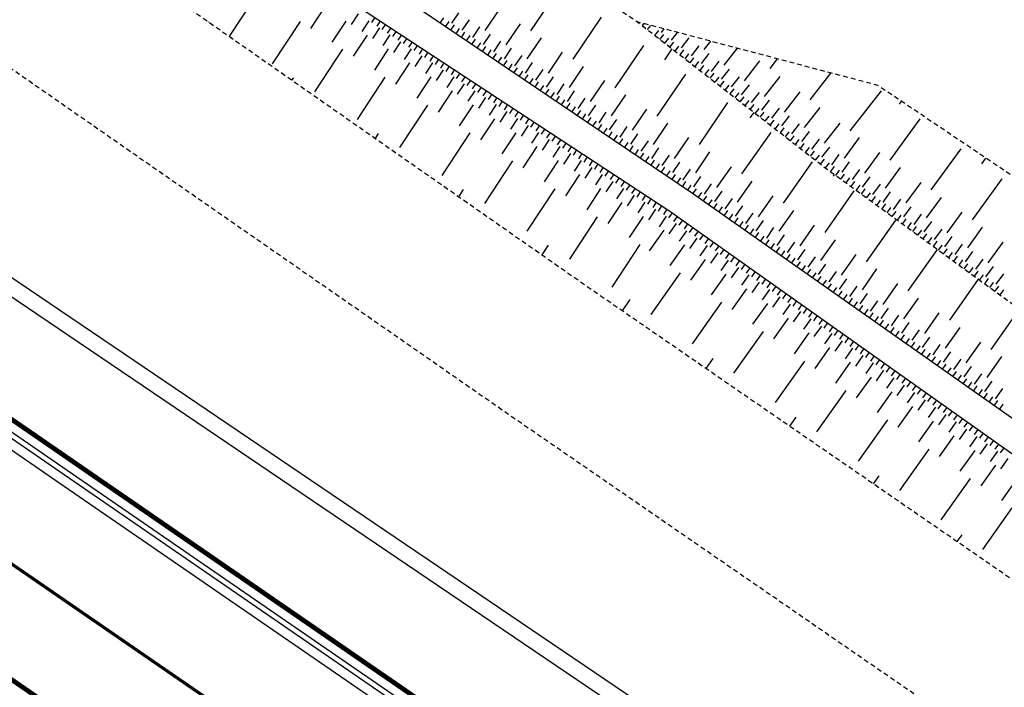
# Model space of a CAD drawing. Units: metres. Extents: x -2317 to 1050, y -572 to 2978.
# Drawn here: x -1795 to -1764, y 1447 to 1468 of the extents above; entities that cross this region are included whole.
import ezdxf

# ---------------------------------------------------------------- set-up
doc = ezdxf.new("R2010")
doc.units = ezdxf.units.M
doc.linetypes.add('L8', pattern=[0.225, 0.15, -0.075])
doc.layers.add('ABORDS-EST', color=252, linetype='Continuous', lineweight=25)
doc.layers.add('ABORDS-VOIE', color=7, linetype='Continuous')

msp = doc.modelspace()

# ---------------------------------------------------------------- linework, layer by layer
at = {"layer": 'ABORDS-EST'}
for p, q in [((-1778.578, 1467.377), (-1777.681, 1468.702)), ((-1787.187, 1468.553), (-1788.066, 1467.216)), ((-1785.076, 1468.123), (-1785.515, 1467.454)), ((-1780.02, 1467.387), (-1779.572, 1468.049)), ((-1784.021, 1467.908), (-1784.24, 1467.574)), ((-1783.493, 1467.8), (-1783.603, 1467.633)), ((-1781.433, 1467.618), (-1781.321, 1467.784)), ((-1781.072, 1467.616), (-1780.848, 1467.947)), ((-1777.252, 1466.481), (-1776.356, 1467.806)), ((-1788.734, 1467.655), (-1788.737, 1467.651)), ((-1785.85, 1467.674), (-1786.728, 1466.337)), ((-1784.407, 1467.683), (-1784.847, 1467.015)), ((-1783.686, 1467.688), (-1783.906, 1467.354)), ((-1783.352, 1467.468), (-1783.572, 1467.134)), ((-1783.326, 1467.691), (-1783.436, 1467.523)), ((-1783.159, 1467.581), (-1783.269, 1467.414)), ((-1782.992, 1467.471), (-1783.101, 1467.304)), ((-1781.267, 1467.506), (-1781.155, 1467.672)), ((-1781.102, 1467.394), (-1780.99, 1467.56)), ((-1780.936, 1467.282), (-1780.824, 1467.448)), ((-1780.741, 1467.392), (-1780.517, 1467.723)), ((-1780.41, 1467.168), (-1780.186, 1467.499)), ((-1779.357, 1466.939), (-1778.909, 1467.601)), ((-1775.071, 1467.536), (-1775.018, 1467.603)), ((-1774.913, 1467.414), (-1774.808, 1467.548)), ((-1774.474, 1467.326), (-1774.388, 1467.437)), ((-1783.739, 1467.244), (-1784.178, 1466.576)), ((-1783.018, 1467.249), (-1783.238, 1466.915)), ((-1782.824, 1467.361), (-1782.934, 1467.194)), ((-1782.657, 1467.251), (-1782.767, 1467.084)), ((-1782.49, 1467.141), (-1782.6, 1466.974)), ((-1780.77, 1467.17), (-1780.658, 1467.336)), ((-1780.605, 1467.058), (-1780.493, 1467.224)), ((-1780.439, 1466.946), (-1780.327, 1467.111)), ((-1780.078, 1466.943), (-1779.854, 1467.275)), ((-1778.695, 1466.49), (-1778.246, 1467.153)), ((-1774.676, 1467.23), (-1774.553, 1467.387)), ((-1774.518, 1467.107), (-1774.395, 1467.265)), ((-1774.36, 1466.984), (-1774.237, 1467.142)), ((-1774.158, 1467.081), (-1773.968, 1467.326)), ((-1773.842, 1466.835), (-1773.597, 1467.151)), ((-1783.07, 1466.805), (-1783.51, 1466.136)), ((-1782.684, 1467.029), (-1782.903, 1466.695)), ((-1782.349, 1466.809), (-1782.569, 1466.475)), ((-1782.323, 1467.031), (-1782.433, 1466.864)), ((-1782.156, 1466.922), (-1782.266, 1466.754)), ((-1781.989, 1466.812), (-1782.099, 1466.645)), ((-1780.273, 1466.834), (-1780.161, 1466.999)), ((-1780.108, 1466.722), (-1779.996, 1466.887)), ((-1779.747, 1466.719), (-1779.523, 1467.051)), ((-1779.416, 1466.495), (-1779.192, 1466.827)), ((-1775.927, 1465.584), (-1775.031, 1466.91)), ((-1774.368, 1466.461), (-1774.134, 1466.808)), ((-1774.202, 1466.861), (-1774.079, 1467.019)), ((-1774.044, 1466.739), (-1773.921, 1466.897)), ((-1773.527, 1466.59), (-1773.281, 1466.906)), ((-1773.123, 1466.783), (-1772.917, 1467.048)), ((-1772.492, 1466.292), (-1772.077, 1466.825)), ((-1784.513, 1466.795), (-1785.391, 1465.458)), ((-1782.015, 1466.59), (-1782.235, 1466.255)), ((-1781.822, 1466.702), (-1781.931, 1466.535)), ((-1781.655, 1466.592), (-1781.764, 1466.425)), ((-1779.942, 1466.61), (-1779.83, 1466.775)), ((-1779.776, 1466.498), (-1779.664, 1466.663)), ((-1779.611, 1466.386), (-1779.499, 1466.551)), ((-1779.084, 1466.271), (-1778.86, 1466.602)), ((-1778.032, 1466.042), (-1777.584, 1466.705)), ((-1773.886, 1466.616), (-1773.764, 1466.774)), ((-1773.728, 1466.493), (-1773.606, 1466.651)), ((-1773.57, 1466.371), (-1773.448, 1466.528)), ((-1773.211, 1466.344), (-1772.965, 1466.66)), ((-1771.053, 1466.187), (-1770.816, 1466.492)), ((-1782.402, 1466.365), (-1782.841, 1465.697)), ((-1781.681, 1466.37), (-1781.9, 1466.036)), ((-1781.487, 1466.482), (-1781.597, 1466.315)), ((-1781.32, 1466.372), (-1781.43, 1466.205)), ((-1781.153, 1466.262), (-1781.263, 1466.095)), ((-1779.445, 1466.273), (-1779.333, 1466.439)), ((-1779.279, 1466.161), (-1779.167, 1466.327)), ((-1779.114, 1466.049), (-1779.002, 1466.215)), ((-1778.753, 1466.047), (-1778.529, 1466.378)), ((-1777.369, 1465.594), (-1776.921, 1466.257)), ((-1773.412, 1466.248), (-1773.29, 1466.406)), ((-1773.255, 1466.125), (-1773.132, 1466.283)), ((-1772.895, 1466.099), (-1772.649, 1466.415)), ((-1771.86, 1465.801), (-1771.369, 1466.433)), ((-1786.06, 1465.898), (-1786.113, 1465.817)), ((-1783.176, 1465.916), (-1784.054, 1464.579)), ((-1781.733, 1465.926), (-1782.173, 1465.257)), ((-1781.347, 1466.15), (-1781.566, 1465.816)), ((-1781.012, 1465.931), (-1781.232, 1465.596)), ((-1780.986, 1466.153), (-1781.096, 1465.986)), ((-1780.819, 1466.043), (-1780.929, 1465.876)), ((-1780.652, 1465.933), (-1780.762, 1465.766)), ((-1778.948, 1465.937), (-1778.836, 1466.103)), ((-1778.782, 1465.825), (-1778.67, 1465.991)), ((-1778.617, 1465.713), (-1778.505, 1465.879)), ((-1778.422, 1465.823), (-1778.198, 1466.154)), ((-1778.09, 1465.599), (-1777.866, 1465.93)), ((-1774.602, 1464.688), (-1773.705, 1466.013)), ((-1773.097, 1466.002), (-1772.974, 1466.16)), ((-1772.939, 1465.88), (-1772.816, 1466.038)), ((-1772.781, 1465.757), (-1772.658, 1465.915)), ((-1772.579, 1465.853), (-1772.334, 1466.169)), ((-1772.263, 1465.608), (-1772.018, 1465.924)), ((-1771.228, 1465.31), (-1770.737, 1465.942)), ((-1769.79, 1465.206), (-1769.136, 1466.047)), ((-1780.678, 1465.711), (-1780.898, 1465.377)), ((-1780.485, 1465.823), (-1780.594, 1465.656)), ((-1780.317, 1465.713), (-1780.427, 1465.546)), ((-1780.15, 1465.603), (-1780.26, 1465.436)), ((-1778.451, 1465.601), (-1778.339, 1465.767)), ((-1778.285, 1465.489), (-1778.173, 1465.655)), ((-1777.759, 1465.375), (-1777.535, 1465.706)), ((-1776.707, 1465.146), (-1776.258, 1465.808)), ((-1772.623, 1465.634), (-1772.5, 1465.792)), ((-1772.465, 1465.511), (-1772.342, 1465.669)), ((-1771.947, 1465.363), (-1771.702, 1465.678)), ((-1781.065, 1465.486), (-1781.504, 1464.818)), ((-1780.344, 1465.491), (-1780.563, 1465.157)), ((-1780.009, 1465.271), (-1780.229, 1464.937)), ((-1779.983, 1465.494), (-1780.093, 1465.326)), ((-1779.816, 1465.384), (-1779.926, 1465.217)), ((-1779.649, 1465.274), (-1779.759, 1465.107)), ((-1778.12, 1465.377), (-1778.008, 1465.543)), ((-1777.954, 1465.265), (-1777.842, 1465.431)), ((-1777.788, 1465.153), (-1777.676, 1465.319)), ((-1777.428, 1465.151), (-1777.204, 1465.482)), ((-1777.096, 1464.926), (-1776.872, 1465.258)), ((-1776.044, 1464.698), (-1775.596, 1465.36)), ((-1772.307, 1465.389), (-1772.184, 1465.547)), ((-1772.149, 1465.266), (-1772.026, 1465.424)), ((-1771.991, 1465.143), (-1771.868, 1465.301)), ((-1771.632, 1465.117), (-1771.386, 1465.433)), ((-1770.596, 1464.819), (-1770.106, 1465.451)), ((-1768.526, 1464.224), (-1767.545, 1465.487)), ((-1781.838, 1465.038), (-1782.717, 1463.701)), ((-1780.396, 1465.047), (-1780.836, 1464.379)), ((-1779.675, 1465.052), (-1779.895, 1464.718)), ((-1779.482, 1465.164), (-1779.592, 1464.997)), ((-1779.315, 1465.054), (-1779.425, 1464.887)), ((-1779.148, 1464.944), (-1779.257, 1464.777)), ((-1777.623, 1465.041), (-1777.511, 1465.207)), ((-1777.457, 1464.929), (-1777.345, 1465.095)), ((-1777.291, 1464.817), (-1777.179, 1464.982)), ((-1776.765, 1464.702), (-1776.541, 1465.034)), ((-1773.277, 1463.791), (-1772.38, 1465.117)), ((-1771.833, 1465.021), (-1771.71, 1465.179)), ((-1771.675, 1464.898), (-1771.553, 1465.056)), ((-1771.316, 1464.872), (-1771.07, 1465.188)), ((-1771, 1464.626), (-1770.754, 1464.942)), ((-1769.965, 1464.329), (-1769.474, 1464.96)), ((-1766.976, 1465.071), (-1766.915, 1465.155)), ((-1779.341, 1464.832), (-1779.561, 1464.498)), ((-1778.98, 1464.834), (-1779.09, 1464.667)), ((-1778.813, 1464.725), (-1778.923, 1464.557)), ((-1777.126, 1464.705), (-1777.014, 1464.87)), ((-1776.96, 1464.593), (-1776.848, 1464.758)), ((-1776.794, 1464.481), (-1776.682, 1464.646)), ((-1776.434, 1464.478), (-1776.21, 1464.81)), ((-1775.381, 1464.249), (-1774.933, 1464.912)), ((-1771.674, 1464.636), (-1771.555, 1464.805)), ((-1771.517, 1464.775), (-1771.395, 1464.933)), ((-1771.359, 1464.652), (-1771.237, 1464.81)), ((-1771.202, 1464.53), (-1771.079, 1464.688)), ((-1770.684, 1464.381), (-1770.439, 1464.697)), ((-1779.728, 1464.608), (-1780.167, 1463.939)), ((-1779.007, 1464.612), (-1779.226, 1464.278)), ((-1778.672, 1464.393), (-1778.892, 1464.058)), ((-1778.646, 1464.615), (-1778.756, 1464.448)), ((-1778.479, 1464.505), (-1778.589, 1464.338)), ((-1778.312, 1464.395), (-1778.422, 1464.228)), ((-1776.629, 1464.369), (-1776.517, 1464.534)), ((-1776.463, 1464.257), (-1776.351, 1464.422)), ((-1776.102, 1464.254), (-1775.878, 1464.585)), ((-1775.771, 1464.03), (-1775.547, 1464.361)), ((-1774.719, 1463.801), (-1774.271, 1464.464)), ((-1771.044, 1464.407), (-1770.921, 1464.565)), ((-1770.886, 1464.284), (-1770.763, 1464.442)), ((-1770.728, 1464.162), (-1770.605, 1464.32)), ((-1770.368, 1464.135), (-1770.123, 1464.451)), ((-1769.333, 1463.838), (-1768.842, 1464.469)), ((-1767.27, 1463.306), (-1766.329, 1464.6)), ((-1783.386, 1464.14), (-1783.488, 1463.984)), ((-1780.501, 1464.159), (-1781.38, 1462.822)), ((-1779.059, 1464.168), (-1779.499, 1463.5)), ((-1778.338, 1464.173), (-1778.558, 1463.839)), ((-1778.145, 1464.285), (-1778.255, 1464.118)), ((-1777.978, 1464.175), (-1778.087, 1464.008)), ((-1777.81, 1464.066), (-1777.92, 1463.898)), ((-1776.297, 1464.144), (-1776.185, 1464.31)), ((-1776.132, 1464.032), (-1776.02, 1464.198)), ((-1775.966, 1463.92), (-1775.854, 1464.086)), ((-1775.44, 1463.806), (-1775.216, 1464.137)), ((-1774.056, 1463.353), (-1773.608, 1464.016)), ((-1771.94, 1462.867), (-1771.019, 1464.176)), ((-1770.57, 1464.039), (-1770.447, 1464.197)), ((-1770.412, 1463.916), (-1770.289, 1464.074)), ((-1770.052, 1463.89), (-1769.807, 1464.206)), ((-1768.711, 1463.365), (-1768.241, 1464.012)), ((-1778.391, 1463.729), (-1778.83, 1463.06)), ((-1778.004, 1463.953), (-1778.224, 1463.619)), ((-1777.67, 1463.734), (-1777.889, 1463.399)), ((-1777.643, 1463.956), (-1777.753, 1463.789)), ((-1777.476, 1463.846), (-1777.586, 1463.679)), ((-1777.309, 1463.736), (-1777.419, 1463.569)), ((-1775.8, 1463.808), (-1775.688, 1463.974)), ((-1775.635, 1463.696), (-1775.523, 1463.862)), ((-1775.469, 1463.584), (-1775.357, 1463.75)), ((-1775.108, 1463.582), (-1774.884, 1463.913)), ((-1770.254, 1463.793), (-1770.131, 1463.951)), ((-1770.096, 1463.671), (-1769.973, 1463.829)), ((-1769.938, 1463.548), (-1769.815, 1463.706)), ((-1769.736, 1463.645), (-1769.491, 1463.96)), ((-1769.421, 1463.399), (-1769.175, 1463.715)), ((-1777.335, 1463.514), (-1777.555, 1463.18)), ((-1777.142, 1463.626), (-1777.252, 1463.459)), ((-1776.975, 1463.516), (-1777.085, 1463.349)), ((-1776.808, 1463.406), (-1776.918, 1463.239)), ((-1775.303, 1463.472), (-1775.191, 1463.638)), ((-1775.138, 1463.36), (-1775.026, 1463.526)), ((-1774.972, 1463.248), (-1774.86, 1463.414)), ((-1774.777, 1463.358), (-1774.553, 1463.689)), ((-1774.446, 1463.134), (-1774.222, 1463.465)), ((-1773.393, 1462.905), (-1772.945, 1463.567)), ((-1769.78, 1463.425), (-1769.657, 1463.583)), ((-1769.622, 1463.303), (-1769.5, 1463.46)), ((-1769.108, 1463.159), (-1768.873, 1463.483)), ((-1768.064, 1462.895), (-1767.594, 1463.542)), ((-1765.976, 1462.365), (-1765.035, 1463.659)), ((-1779.164, 1463.28), (-1780.043, 1461.943)), ((-1777.722, 1463.289), (-1778.162, 1462.621)), ((-1777.001, 1463.294), (-1777.221, 1462.96)), ((-1776.641, 1463.297), (-1776.75, 1463.129)), ((-1776.473, 1463.187), (-1776.583, 1463.02)), ((-1776.306, 1463.077), (-1776.416, 1462.91)), ((-1774.806, 1463.136), (-1774.694, 1463.302)), ((-1774.641, 1463.024), (-1774.529, 1463.19)), ((-1774.475, 1462.912), (-1774.363, 1463.078)), ((-1774.115, 1462.91), (-1773.89, 1463.241)), ((-1772.727, 1462.443), (-1772.267, 1463.097)), ((-1770.631, 1461.947), (-1769.711, 1463.255)), ((-1769.464, 1463.18), (-1769.342, 1463.338)), ((-1769.306, 1463.057), (-1769.185, 1463.216)), ((-1769.145, 1462.939), (-1769.028, 1463.1)), ((-1768.785, 1462.924), (-1768.55, 1463.248)), ((-1764.388, 1463.189), (-1764.259, 1463.367)), ((-1777.054, 1462.85), (-1777.493, 1462.182)), ((-1776.667, 1463.075), (-1776.887, 1462.74)), ((-1776.333, 1462.855), (-1776.552, 1462.521)), ((-1776.139, 1462.967), (-1776.249, 1462.8)), ((-1775.972, 1462.857), (-1776.082, 1462.69)), ((-1774.309, 1462.8), (-1774.197, 1462.966)), ((-1774.144, 1462.688), (-1774.032, 1462.853)), ((-1773.783, 1462.685), (-1773.559, 1463.017)), ((-1773.452, 1462.461), (-1773.228, 1462.793)), ((-1769.056, 1462.795), (-1769.02, 1462.847)), ((-1768.983, 1462.821), (-1768.866, 1462.983)), ((-1768.822, 1462.703), (-1768.704, 1462.865)), ((-1768.461, 1462.689), (-1768.226, 1463.012)), ((-1768.138, 1462.454), (-1767.903, 1462.777)), ((-1767.417, 1462.424), (-1766.947, 1463.071)), ((-1775.998, 1462.635), (-1776.218, 1462.301)), ((-1775.805, 1462.747), (-1775.915, 1462.58)), ((-1775.638, 1462.637), (-1775.748, 1462.47)), ((-1775.471, 1462.528), (-1775.58, 1462.36)), ((-1773.978, 1462.576), (-1773.866, 1462.741)), ((-1773.812, 1462.464), (-1773.7, 1462.629)), ((-1773.647, 1462.352), (-1773.535, 1462.517)), ((-1773.121, 1462.23), (-1772.891, 1462.558)), ((-1772.073, 1461.982), (-1771.613, 1462.637)), ((-1768.66, 1462.586), (-1768.542, 1462.748)), ((-1768.498, 1462.468), (-1768.381, 1462.63)), ((-1768.336, 1462.351), (-1768.219, 1462.512)), ((-1767.814, 1462.218), (-1767.579, 1462.542)), ((-1766.77, 1461.954), (-1766.3, 1462.601)), ((-1764.682, 1461.424), (-1763.741, 1462.718)), ((-1780.712, 1462.382), (-1780.864, 1462.15)), ((-1777.827, 1462.401), (-1778.706, 1461.064)), ((-1776.385, 1462.411), (-1776.825, 1461.742)), ((-1775.664, 1462.415), (-1775.884, 1462.081)), ((-1775.33, 1462.196), (-1775.549, 1461.861)), ((-1775.303, 1462.418), (-1775.413, 1462.251)), ((-1775.136, 1462.308), (-1775.246, 1462.141)), ((-1774.969, 1462.198), (-1775.079, 1462.031)), ((-1773.481, 1462.239), (-1773.366, 1462.403)), ((-1773.318, 1462.124), (-1773.203, 1462.288)), ((-1773.154, 1462.009), (-1773.039, 1462.173)), ((-1772.794, 1462), (-1772.564, 1462.328)), ((-1771.418, 1461.522), (-1770.958, 1462.177)), ((-1769.322, 1461.026), (-1768.402, 1462.335)), ((-1768.175, 1462.233), (-1768.057, 1462.395)), ((-1768.013, 1462.115), (-1767.895, 1462.277)), ((-1767.851, 1461.998), (-1767.734, 1462.159)), ((-1767.491, 1461.983), (-1767.256, 1462.307)), ((-1775.717, 1461.971), (-1776.156, 1461.303)), ((-1774.996, 1461.976), (-1775.215, 1461.642)), ((-1774.802, 1462.088), (-1774.912, 1461.921)), ((-1774.635, 1461.978), (-1774.745, 1461.811)), ((-1774.468, 1461.869), (-1774.578, 1461.701)), ((-1772.99, 1461.894), (-1772.875, 1462.058)), ((-1772.827, 1461.779), (-1772.712, 1461.943)), ((-1772.466, 1461.77), (-1772.236, 1462.097)), ((-1772.139, 1461.54), (-1771.909, 1461.867)), ((-1767.689, 1461.88), (-1767.572, 1462.042)), ((-1767.528, 1461.762), (-1767.41, 1461.924)), ((-1767.167, 1461.748), (-1766.932, 1462.071)), ((-1766.123, 1461.483), (-1765.653, 1462.13)), ((-1775.048, 1461.532), (-1775.487, 1460.863)), ((-1774.661, 1461.756), (-1774.881, 1461.422)), ((-1774.327, 1461.537), (-1774.547, 1461.202)), ((-1774.301, 1461.759), (-1774.411, 1461.592)), ((-1774.135, 1461.646), (-1774.251, 1461.483)), ((-1773.972, 1461.531), (-1774.088, 1461.368)), ((-1772.663, 1461.664), (-1772.548, 1461.828)), ((-1772.5, 1461.549), (-1772.385, 1461.713)), ((-1772.336, 1461.434), (-1772.221, 1461.598)), ((-1771.812, 1461.31), (-1771.582, 1461.637)), ((-1770.764, 1461.062), (-1770.304, 1461.717)), ((-1767.366, 1461.645), (-1767.248, 1461.807)), ((-1767.204, 1461.527), (-1767.087, 1461.689)), ((-1767.042, 1461.41), (-1766.925, 1461.571)), ((-1766.844, 1461.513), (-1766.609, 1461.836)), ((-1766.52, 1461.277), (-1766.285, 1461.601)), ((-1765.476, 1461.013), (-1765.006, 1461.66)), ((-1776.49, 1461.522), (-1777.369, 1460.185)), ((-1774.006, 1461.31), (-1774.237, 1460.983)), ((-1773.809, 1461.415), (-1773.925, 1461.252)), ((-1773.646, 1461.299), (-1773.761, 1461.136)), ((-1772.172, 1461.319), (-1772.057, 1461.483)), ((-1772.009, 1461.204), (-1771.894, 1461.368)), ((-1771.845, 1461.089), (-1771.73, 1461.253)), ((-1771.485, 1461.08), (-1771.255, 1461.407)), ((-1770.109, 1460.602), (-1769.649, 1461.256)), ((-1768.013, 1460.106), (-1767.093, 1461.415)), ((-1766.881, 1461.292), (-1766.763, 1461.454)), ((-1766.719, 1461.174), (-1766.601, 1461.336)), ((-1766.557, 1461.057), (-1766.44, 1461.218)), ((-1766.197, 1461.042), (-1765.962, 1461.366)), ((-1774.401, 1461.099), (-1774.863, 1460.446)), ((-1773.68, 1461.078), (-1773.911, 1460.752)), ((-1773.483, 1461.184), (-1773.598, 1461.021)), ((-1773.319, 1461.068), (-1773.435, 1460.905)), ((-1773.156, 1460.953), (-1773.272, 1460.789)), ((-1771.682, 1460.974), (-1771.567, 1461.138)), ((-1771.518, 1460.859), (-1771.403, 1461.022)), ((-1771.354, 1460.744), (-1771.239, 1460.907)), ((-1771.158, 1460.85), (-1770.928, 1461.177)), ((-1770.83, 1460.62), (-1770.6, 1460.947)), ((-1766.439, 1460.955), (-1766.431, 1460.965)), ((-1766.395, 1460.939), (-1766.278, 1461.101)), ((-1766.234, 1460.821), (-1766.116, 1460.983)), ((-1765.873, 1460.807), (-1765.638, 1461.13)), ((-1764.829, 1460.542), (-1764.359, 1461.189)), ((-1778.038, 1460.625), (-1778.24, 1460.317)), ((-1775.153, 1460.644), (-1776.032, 1459.307)), ((-1773.748, 1460.636), (-1774.211, 1459.984)), ((-1773.353, 1460.847), (-1773.585, 1460.521)), ((-1773.027, 1460.616), (-1773.258, 1460.29)), ((-1772.993, 1460.837), (-1773.109, 1460.674)), ((-1772.83, 1460.721), (-1772.946, 1460.558)), ((-1772.667, 1460.606), (-1772.782, 1460.442)), ((-1771.191, 1460.629), (-1771.076, 1460.792)), ((-1771.027, 1460.514), (-1770.912, 1460.677)), ((-1770.503, 1460.39), (-1770.273, 1460.717)), ((-1769.455, 1460.142), (-1768.995, 1460.796)), ((-1766.072, 1460.704), (-1765.954, 1460.866)), ((-1765.91, 1460.586), (-1765.793, 1460.748)), ((-1765.748, 1460.469), (-1765.631, 1460.63)), ((-1765.55, 1460.571), (-1765.315, 1460.895)), ((-1765.226, 1460.336), (-1764.991, 1460.66)), ((-1764.182, 1460.072), (-1763.712, 1460.719)), ((-1772.701, 1460.385), (-1772.932, 1460.058)), ((-1772.504, 1460.49), (-1772.619, 1460.327)), ((-1772.34, 1460.374), (-1772.456, 1460.211)), ((-1770.864, 1460.399), (-1770.749, 1460.562)), ((-1770.7, 1460.284), (-1770.585, 1460.447)), ((-1770.536, 1460.169), (-1770.421, 1460.332)), ((-1770.176, 1460.16), (-1769.946, 1460.487)), ((-1768.801, 1459.682), (-1768.341, 1460.336)), ((-1766.704, 1459.186), (-1765.784, 1460.494)), ((-1765.587, 1460.351), (-1765.469, 1460.513)), ((-1765.425, 1460.233), (-1765.307, 1460.395)), ((-1764.903, 1460.101), (-1764.668, 1460.424)), ((-1773.095, 1460.174), (-1773.558, 1459.521)), ((-1772.374, 1460.153), (-1772.606, 1459.827)), ((-1772.177, 1460.259), (-1772.293, 1460.095)), ((-1772.014, 1460.143), (-1772.13, 1459.98)), ((-1771.851, 1460.027), (-1771.966, 1459.864)), ((-1770.373, 1460.054), (-1770.258, 1460.217)), ((-1770.209, 1459.939), (-1770.094, 1460.102)), ((-1770.046, 1459.824), (-1769.931, 1459.987)), ((-1769.849, 1459.93), (-1769.619, 1460.257)), ((-1769.522, 1459.7), (-1769.291, 1460.027)), ((-1765.263, 1460.116), (-1765.146, 1460.277)), ((-1765.101, 1459.998), (-1764.984, 1460.16)), ((-1764.94, 1459.88), (-1764.822, 1460.042)), ((-1764.579, 1459.866), (-1764.344, 1460.189)), ((-1773.884, 1459.752), (-1774.809, 1458.447)), ((-1772.443, 1459.711), (-1772.905, 1459.059)), ((-1772.048, 1459.922), (-1772.279, 1459.596)), ((-1771.722, 1459.691), (-1771.953, 1459.364)), ((-1771.688, 1459.912), (-1771.803, 1459.748)), ((-1771.525, 1459.796), (-1771.64, 1459.633)), ((-1771.361, 1459.68), (-1771.477, 1459.517)), ((-1769.882, 1459.708), (-1769.767, 1459.872)), ((-1769.718, 1459.593), (-1769.603, 1459.757)), ((-1769.194, 1459.469), (-1768.964, 1459.797)), ((-1768.146, 1459.221), (-1767.686, 1459.876)), ((-1764.778, 1459.763), (-1764.66, 1459.925)), ((-1764.616, 1459.645), (-1764.499, 1459.807)), ((-1764.454, 1459.528), (-1764.337, 1459.689)), ((-1764.256, 1459.63), (-1764.021, 1459.954)), ((-1763.932, 1459.395), (-1763.697, 1459.719)), ((-1771.395, 1459.459), (-1771.627, 1459.133)), ((-1771.198, 1459.565), (-1771.314, 1459.401)), ((-1771.035, 1459.449), (-1771.151, 1459.286)), ((-1769.555, 1459.478), (-1769.44, 1459.642)), ((-1769.391, 1459.363), (-1769.276, 1459.527)), ((-1769.228, 1459.248), (-1769.113, 1459.412)), ((-1768.867, 1459.239), (-1768.637, 1459.567)), ((-1767.492, 1458.761), (-1767.032, 1459.416)), ((-1765.396, 1458.265), (-1764.49, 1459.553)), ((-1764.293, 1459.41), (-1764.175, 1459.572)), ((-1764.131, 1459.292), (-1764.013, 1459.454)), ((-1771.79, 1459.249), (-1772.252, 1458.596)), ((-1771.069, 1459.228), (-1771.3, 1458.902)), ((-1770.872, 1459.333), (-1770.987, 1459.17)), ((-1770.709, 1459.218), (-1770.824, 1459.055)), ((-1770.545, 1459.102), (-1770.661, 1458.939)), ((-1769.064, 1459.133), (-1768.949, 1459.297)), ((-1768.9, 1459.018), (-1768.785, 1459.182)), ((-1768.737, 1458.903), (-1768.622, 1459.067)), ((-1768.54, 1459.009), (-1768.31, 1459.337)), ((-1768.213, 1458.779), (-1767.983, 1459.106)), ((-1763.969, 1459.175), (-1763.852, 1459.336)), ((-1763.807, 1459.057), (-1763.69, 1459.219)), ((-1775.462, 1458.91), (-1775.711, 1458.559)), ((-1772.579, 1458.827), (-1773.504, 1457.522)), ((-1771.137, 1458.786), (-1771.6, 1458.133)), ((-1770.743, 1458.997), (-1770.974, 1458.67)), ((-1770.416, 1458.765), (-1770.648, 1458.439)), ((-1770.382, 1458.986), (-1770.498, 1458.823)), ((-1770.219, 1458.871), (-1770.335, 1458.708)), ((-1770.056, 1458.755), (-1770.172, 1458.592)), ((-1768.573, 1458.788), (-1768.458, 1458.952)), ((-1768.41, 1458.673), (-1768.295, 1458.837)), ((-1767.886, 1458.549), (-1767.655, 1458.876)), ((-1766.837, 1458.301), (-1766.377, 1458.956)), ((-1770.09, 1458.534), (-1770.321, 1458.208)), ((-1769.893, 1458.639), (-1770.008, 1458.476)), ((-1769.73, 1458.524), (-1769.845, 1458.361)), ((-1768.246, 1458.558), (-1768.131, 1458.722)), ((-1768.082, 1458.443), (-1767.967, 1458.607)), ((-1767.919, 1458.328), (-1767.804, 1458.492)), ((-1767.558, 1458.319), (-1767.328, 1458.646)), ((-1766.183, 1457.841), (-1765.723, 1458.495)), ((-1764.087, 1457.345), (-1763.196, 1458.612)), ((-1770.485, 1458.323), (-1770.947, 1457.671)), ((-1769.764, 1458.303), (-1769.995, 1457.976)), ((-1769.566, 1458.408), (-1769.682, 1458.245)), ((-1769.403, 1458.292), (-1769.519, 1458.129)), ((-1769.24, 1458.177), (-1769.356, 1458.014)), ((-1767.755, 1458.213), (-1767.64, 1458.377)), ((-1767.592, 1458.098), (-1767.476, 1458.262)), ((-1767.428, 1457.983), (-1767.313, 1458.147)), ((-1767.231, 1458.089), (-1767.001, 1458.416)), ((-1766.904, 1457.859), (-1766.674, 1458.186)), ((-1771.273, 1457.902), (-1772.199, 1456.597)), ((-1769.832, 1457.861), (-1770.294, 1457.208)), ((-1769.437, 1458.071), (-1769.669, 1457.745)), ((-1769.111, 1457.84), (-1769.342, 1457.514)), ((-1769.077, 1458.061), (-1769.193, 1457.898)), ((-1768.914, 1457.946), (-1769.029, 1457.782)), ((-1768.751, 1457.83), (-1768.866, 1457.667)), ((-1767.264, 1457.868), (-1767.149, 1458.031)), ((-1767.101, 1457.753), (-1766.986, 1457.916)), ((-1766.577, 1457.629), (-1766.347, 1457.956)), ((-1765.529, 1457.381), (-1765.068, 1458.035)), ((-1768.785, 1457.609), (-1769.016, 1457.283)), ((-1768.587, 1457.714), (-1768.703, 1457.551)), ((-1768.424, 1457.599), (-1768.54, 1457.435)), ((-1766.937, 1457.638), (-1766.822, 1457.801)), ((-1766.774, 1457.523), (-1766.658, 1457.686)), ((-1766.61, 1457.408), (-1766.495, 1457.571)), ((-1766.249, 1457.399), (-1766.019, 1457.726)), ((-1764.874, 1456.921), (-1764.414, 1457.575)), ((-1769.179, 1457.398), (-1769.642, 1456.745)), ((-1768.458, 1457.378), (-1768.69, 1457.051)), ((-1768.261, 1457.483), (-1768.377, 1457.32)), ((-1768.098, 1457.367), (-1768.214, 1457.204)), ((-1767.935, 1457.252), (-1768.05, 1457.088)), ((-1766.446, 1457.293), (-1766.331, 1457.456)), ((-1766.283, 1457.178), (-1766.168, 1457.341)), ((-1766.119, 1457.063), (-1766.004, 1457.226)), ((-1765.922, 1457.169), (-1765.692, 1457.496)), ((-1765.595, 1456.939), (-1765.365, 1457.266)), ((-1772.851, 1457.059), (-1773.076, 1456.742)), ((-1769.968, 1456.977), (-1770.893, 1455.671)), ((-1768.526, 1456.936), (-1768.989, 1456.283)), ((-1768.132, 1457.146), (-1768.363, 1456.82)), ((-1767.806, 1456.915), (-1768.037, 1456.589)), ((-1767.772, 1457.136), (-1767.887, 1456.973)), ((-1767.608, 1457.02), (-1767.724, 1456.857)), ((-1767.445, 1456.905), (-1767.561, 1456.741)), ((-1765.955, 1456.948), (-1765.84, 1457.111)), ((-1765.792, 1456.833), (-1765.677, 1456.996)), ((-1765.628, 1456.717), (-1765.513, 1456.881)), ((-1765.268, 1456.709), (-1765.038, 1457.036)), ((-1764.22, 1456.461), (-1763.76, 1457.115)), ((-1767.479, 1456.684), (-1767.711, 1456.357)), ((-1767.282, 1456.789), (-1767.398, 1456.626)), ((-1767.119, 1456.673), (-1767.235, 1456.51)), ((-1765.465, 1456.602), (-1765.35, 1456.766)), ((-1765.301, 1456.487), (-1765.186, 1456.651)), ((-1764.941, 1456.478), (-1764.711, 1456.806)), ((-1764.613, 1456.248), (-1764.383, 1456.576)), ((-1767.874, 1456.473), (-1768.336, 1455.82)), ((-1767.153, 1456.452), (-1767.384, 1456.126)), ((-1766.956, 1456.558), (-1767.071, 1456.394)), ((-1766.793, 1456.442), (-1766.908, 1456.279)), ((-1766.629, 1456.326), (-1766.745, 1456.163)), ((-1765.137, 1456.372), (-1765.022, 1456.536)), ((-1764.974, 1456.257), (-1764.859, 1456.421)), ((-1764.81, 1456.142), (-1764.695, 1456.306)), ((-1764.286, 1456.018), (-1764.056, 1456.346)), ((-1768.663, 1456.052), (-1769.588, 1454.746)), ((-1767.221, 1456.01), (-1767.684, 1455.358)), ((-1766.827, 1456.221), (-1767.058, 1455.895)), ((-1766.5, 1455.99), (-1766.732, 1455.663)), ((-1766.466, 1456.211), (-1766.582, 1456.048)), ((-1766.303, 1456.095), (-1766.419, 1455.932)), ((-1766.14, 1455.979), (-1766.256, 1455.816)), ((-1764.647, 1456.027), (-1764.532, 1456.191)), ((-1764.483, 1455.912), (-1764.368, 1456.076)), ((-1764.319, 1455.797), (-1764.204, 1455.961)), ((-1763.959, 1455.788), (-1763.729, 1456.115)), ((-1766.174, 1455.758), (-1766.405, 1455.432)), ((-1765.977, 1455.864), (-1766.092, 1455.701)), ((-1765.814, 1455.748), (-1765.929, 1455.585)), ((-1764.156, 1455.682), (-1764.041, 1455.846)), ((-1763.992, 1455.567), (-1763.877, 1455.731)), ((-1766.568, 1455.548), (-1767.031, 1454.895)), ((-1765.848, 1455.527), (-1766.079, 1455.201)), ((-1765.65, 1455.632), (-1765.766, 1455.469)), ((-1765.487, 1455.517), (-1765.603, 1455.354)), ((-1765.324, 1455.401), (-1765.44, 1455.238)), ((-1763.829, 1455.452), (-1763.714, 1455.616)), ((-1770.241, 1455.209), (-1770.441, 1454.926)), ((-1767.357, 1455.126), (-1768.283, 1453.821)), ((-1765.916, 1455.085), (-1766.378, 1454.432)), ((-1765.521, 1455.296), (-1765.753, 1454.969)), ((-1765.195, 1455.064), (-1765.426, 1454.738)), ((-1765.161, 1455.285), (-1765.277, 1455.122)), ((-1764.998, 1455.17), (-1765.113, 1455.007)), ((-1764.835, 1455.054), (-1764.95, 1454.891)), ((-1764.869, 1454.833), (-1765.1, 1454.507)), ((-1764.671, 1454.938), (-1764.787, 1454.775)), ((-1764.508, 1454.823), (-1764.624, 1454.66)), ((-1765.263, 1454.622), (-1765.726, 1453.97)), ((-1764.542, 1454.602), (-1764.774, 1454.276)), ((-1764.345, 1454.707), (-1764.461, 1454.544)), ((-1764.182, 1454.592), (-1764.298, 1454.428)), ((-1764.019, 1454.476), (-1764.134, 1454.313)), ((-1766.052, 1454.201), (-1766.977, 1452.896)), ((-1764.61, 1454.16), (-1765.073, 1453.507)), ((-1764.216, 1454.371), (-1764.447, 1454.044)), ((-1763.89, 1454.139), (-1764.121, 1453.813)), ((-1763.856, 1454.36), (-1763.971, 1454.197)), ((-1763.692, 1454.245), (-1763.808, 1454.081)), ((-1763.563, 1453.908), (-1763.795, 1453.582)), ((-1763.958, 1453.697), (-1764.42, 1453.045)), ((-1767.63, 1453.358), (-1767.806, 1453.11)), ((-1764.747, 1453.276), (-1765.672, 1451.971)), ((-1763.305, 1453.235), (-1763.768, 1452.582)), ((-1763.441, 1452.351), (-1764.367, 1451.045)), ((-1765.019, 1451.508), (-1765.171, 1451.294))]:
    msp.add_line(p, q, dxfattribs=at)
at = {"layer": 'ABORDS-EST', "linetype": 'L8', "flags": 128}
for points in [[(-1948.626, 1630.535), (-1946.52, 1624.48), (-1950.252, 1623.903, 0.14844), (-1943.893, 1601.955, 0.063754), (-1940.508, 1597.969), (-1930.467, 1588.873), (-1915.232, 1575.029), (-1899.117, 1559.454), (-1883.657, 1543.25), (-1870.675, 1532.48, 0.02075), (-1856.298, 1522.406), (-1841.305, 1512.434), (-1823.701, 1500.778), (-1802.273, 1485.81), (-1785.838, 1474.771), (-1775.229, 1467.659), (-1769.283, 1463.039), (-1753.534, 1451.586), (-1746.998, 1447.235), (-1733.667, 1438.386), (-1719.045, 1427.662, -0.521143), (-1721.541, 1420.845), (-1738.974, 1432.986), (-1757.64, 1446.102), (-1776.659, 1459.213), (-1795.253, 1472.204), (-1810.806, 1483.145), (-1828.124, 1495.452), (-1845.052, 1506.654), (-1860.397, 1516.304, -0.066928), (-1887.495, 1538.279), (-1902.904, 1553.706), (-1919.255, 1569.661), (-1934.094, 1583.296, -0.192278), (-1954.334, 1607.801), (-1957.085, 1630.578)], [(-1961.518, 1592.086, 0.129446), (-1937.745, 1577.328, -0.189411), (-1922.064, 1564.84), (-1905.125, 1550.785), (-1890.26, 1534.8), (-1878.28, 1523.008, 0.001559), (-1847.497, 1501.866), (-1831.154, 1490.94), (-1812.953, 1478.658), (-1798.077, 1468.371), (-1779.243, 1455.275), (-1760.101, 1442.076), (-1741.35, 1429.543), (-1724.263, 1416.402), (-1704.627, 1403.039), (-1686.071, 1392.681), (-1667.972, 1381.119), (-1652.387, 1371.77), (-1631.852, 1358.874)]]:
    msp.add_lwpolyline(points, format="xyb", dxfattribs=at)
at = {"layer": 'ABORDS-EST', "flags": 128}
msp.add_lwpolyline([(-1858.76, 1518.468), (-1843.761, 1508.744), (-1826.239, 1497.442), (-1809.36, 1485.281), (-1793.967, 1474.685), (-1774.203, 1461.694), (-1755.88, 1448.707), (-1736.904, 1434.829), (-1720.902, 1424.067), (-1720.92, 1422.048), (-1720.221, 1422.691), (-1720.666, 1424.71), (-1736.428, 1435.7), (-1755.244, 1449.415), (-1773.496, 1462.25), (-1793.202, 1475.579), (-1809.428, 1486.949), (-1825.628, 1498.174), (-1843.194, 1509.912), (-1857.907, 1520.162, -0.067484)], format="xyb", dxfattribs=at)
at = {"layer": 'ABORDS-EST', "linetype": 'L8', "flags": 128}
msp.add_lwpolyline([(-1746.998, 1447.235), (-1751.397, 1454.711), (-1767.661, 1465.657), (-1775.229, 1467.659)], dxfattribs=at)
at = {"layer": 'ABORDS-VOIE', "ltscale": 2, "flags": 128}
for points in [[(-1616.821, 1342.607), (-1638.348, 1353.206), (-1642.97, 1355.629), (-1647.118, 1357.952), (-1651.393, 1360.475), (-1655.615, 1363.129), (-1661.433, 1366.999), (-1676.277, 1377.08), (-1678.114, 1379.063), (-1749.469, 1427.404), (-1757.708, 1433.011), (-1760.445, 1436.236), (-1811.189, 1470.618), (-1823.574, 1479.076), (-1844.92, 1493.914), (-1909.058, 1538.836), (-1914.027, 1542.243), (-1917.598, 1544.122), (-1926.65, 1550.323), (-1981.988, 1587.691)], [(-1617.041, 1342.158), (-1638.573, 1352.76), (-1643.208, 1355.19), (-1647.367, 1357.518), (-1651.653, 1360.048), (-1655.886, 1362.709), (-1661.714, 1366.585), (-1676.605, 1376.698), (-1678.442, 1378.681), (-1749.778, 1427.009), (-1758.045, 1432.635), (-1760.782, 1435.861), (-1811.471, 1470.204), (-1823.857, 1478.664), (-1845.206, 1493.504), (-1909.337, 1538.421), (-1914.285, 1541.814), (-1917.857, 1543.693), (-1926.932, 1549.91), (-1982.302, 1587.3)]]:
    msp.add_lwpolyline(points, dxfattribs=at)
at = {"layer": 'ABORDS-VOIE', "flags": 128}
for points, const_width in [([(-1610.471, 1335.412), (-1626.754, 1343.568), (-1635.232, 1347.815), (-1639.963, 1350.147), (-1644.377, 1352.488), (-1648.831, 1355.022), (-1653.147, 1357.65), (-1657.469, 1360.462), (-1660.786, 1362.735), (-1673.65, 1371.596), (-1677.224, 1374.058), (-1693.694, 1385.404), (-1710.164, 1396.749), (-1726.635, 1408.095), (-1743.105, 1419.441), (-1759.213, 1430.537), (-1776.046, 1442.133), (-1792.516, 1453.478), (-1808.986, 1464.824), (-1825.457, 1476.17), (-1841.927, 1487.516), (-1858.398, 1498.862), (-1874.868, 1510.208), (-1891.338, 1521.553)], 0.15), ([(-1712.292, 1393.661), (-1728.762, 1405.007), (-1745.232, 1416.353), (-1761.34, 1427.449), (-1778.173, 1439.044), (-1794.643, 1450.391), (-1811.114, 1461.737), (-1827.584, 1473.082), (-1844.054, 1484.428), (-1860.525, 1495.774)], 0.1)]:
    msp.add_lwpolyline(points, dxfattribs=dict(at, const_width=const_width))
msp.add_lwpolyline([(-1610.471, 1335.412), (-1626.754, 1343.568), (-1635.232, 1347.815), (-1639.963, 1350.147), (-1644.377, 1352.488), (-1648.831, 1355.022), (-1653.147, 1357.65), (-1657.469, 1360.462), (-1660.786, 1362.735), (-1673.65, 1371.596), (-1677.224, 1374.058), (-1693.694, 1385.404), (-1710.164, 1396.749), (-1726.635, 1408.095), (-1743.105, 1419.441), (-1759.213, 1430.537), (-1776.046, 1442.133), (-1792.516, 1453.478), (-1808.986, 1464.824), (-1825.457, 1476.17), (-1841.927, 1487.516), (-1858.398, 1498.862), (-1874.868, 1510.208), (-1891.338, 1521.553)], dxfattribs=at)
at = {"layer": 'ABORDS-VOIE'}
for points in [[(-1610.695, 1334.965), (-1626.978, 1343.121), (-1635.454, 1347.367), (-1640.191, 1349.701), (-1644.618, 1352.05), (-1649.085, 1354.591), (-1653.414, 1357.227), (-1657.747, 1360.046), (-1661.069, 1362.322), (-1673.933, 1371.184), (-1677.507, 1373.646), (-1693.978, 1384.992), (-1710.448, 1396.338), (-1726.918, 1407.683), (-1743.389, 1419.029), (-1759.497, 1430.126), (-1776.329, 1441.721), (-1792.8, 1453.067), (-1809.27, 1464.413), (-1825.741, 1475.759), (-1842.211, 1487.104), (-1858.681, 1498.45), (-1875.151, 1509.796), (-1891.622, 1521.142)], [(-1610.721, 1335.168), (-1626.902, 1343.273), (-1635.378, 1347.519), (-1640.114, 1349.853), (-1644.536, 1352.199), (-1648.999, 1354.738), (-1653.323, 1357.371), (-1657.653, 1360.187), (-1660.973, 1362.463), (-1673.837, 1371.324), (-1677.411, 1373.786), (-1693.881, 1385.132), (-1710.352, 1396.478), (-1726.822, 1407.823), (-1743.292, 1419.169), (-1759.4, 1430.266), (-1776.233, 1441.861), (-1792.703, 1453.207), (-1809.174, 1464.553), (-1825.644, 1475.899), (-1842.114, 1487.244), (-1858.585, 1498.59), (-1875.055, 1509.936), (-1891.525, 1521.282)]]:
    msp.add_lwpolyline(points, dxfattribs=at)
at = {"layer": 'ABORDS-VOIE', "ltscale": 0.05}
msp.add_lwpolyline([(-1610.83, 1334.697), (-1627.112, 1342.853), (-1635.587, 1347.098), (-1640.328, 1349.434), (-1644.762, 1351.787), (-1649.237, 1354.333), (-1653.574, 1356.973), (-1657.914, 1359.796), (-1661.239, 1362.075), (-1674.103, 1370.937), (-1677.678, 1373.399), (-1694.148, 1384.745), (-1710.618, 1396.091), (-1727.089, 1407.436), (-1743.559, 1418.782), (-1759.667, 1429.878), (-1776.5, 1441.474), (-1792.97, 1452.82), (-1809.44, 1464.166), (-1825.911, 1475.512), (-1842.381, 1486.857), (-1858.851, 1498.203), (-1875.321, 1509.549), (-1891.792, 1520.895)], dxfattribs=at)
at = {"layer": 'ABORDS-VOIE', "const_width": 0.15}
msp.add_lwpolyline([(-1610.79, 1328.022), (-1613.374, 1329.316), (-1629.777, 1337.533), (-1638.253, 1341.779), (-1644.07, 1344.724), (-1647.594, 1346.616), (-1652.221, 1349.249), (-1656.701, 1351.961), (-1661.182, 1354.844), (-1664.582, 1357.154), (-1677.479, 1366.037), (-1681.053, 1368.499), (-1697.523, 1379.845), (-1713.994, 1391.191), (-1730.464, 1402.537), (-1746.934, 1413.882), (-1763.042, 1424.978), (-1779.875, 1436.574), (-1796.345, 1447.92), (-1812.815, 1459.266), (-1829.286, 1470.611), (-1845.756, 1481.958), (-1862.227, 1493.303)], dxfattribs=at)
at = {"layer": 'ABORDS-VOIE', "ltscale": 0.25, "flags": 128}
msp.add_lwpolyline([(-1601.951, 1323.595), (-1611.896, 1328.576), (-1613.374, 1329.316), (-1629.777, 1337.533), (-1638.253, 1341.779), (-1644.07, 1344.724), (-1647.594, 1346.616), (-1652.221, 1349.249), (-1656.701, 1351.961), (-1661.182, 1354.844), (-1664.582, 1357.154), (-1677.479, 1366.037), (-1681.053, 1368.499), (-1697.523, 1379.845), (-1713.994, 1391.191), (-1730.464, 1402.537), (-1746.934, 1413.882), (-1763.042, 1424.978), (-1779.875, 1436.574), (-1796.345, 1447.92), (-1812.815, 1459.266), (-1829.286, 1470.611), (-1845.756, 1481.958), (-1862.227, 1493.303)], dxfattribs=at)

doc.saveas('drawing.dxf')
